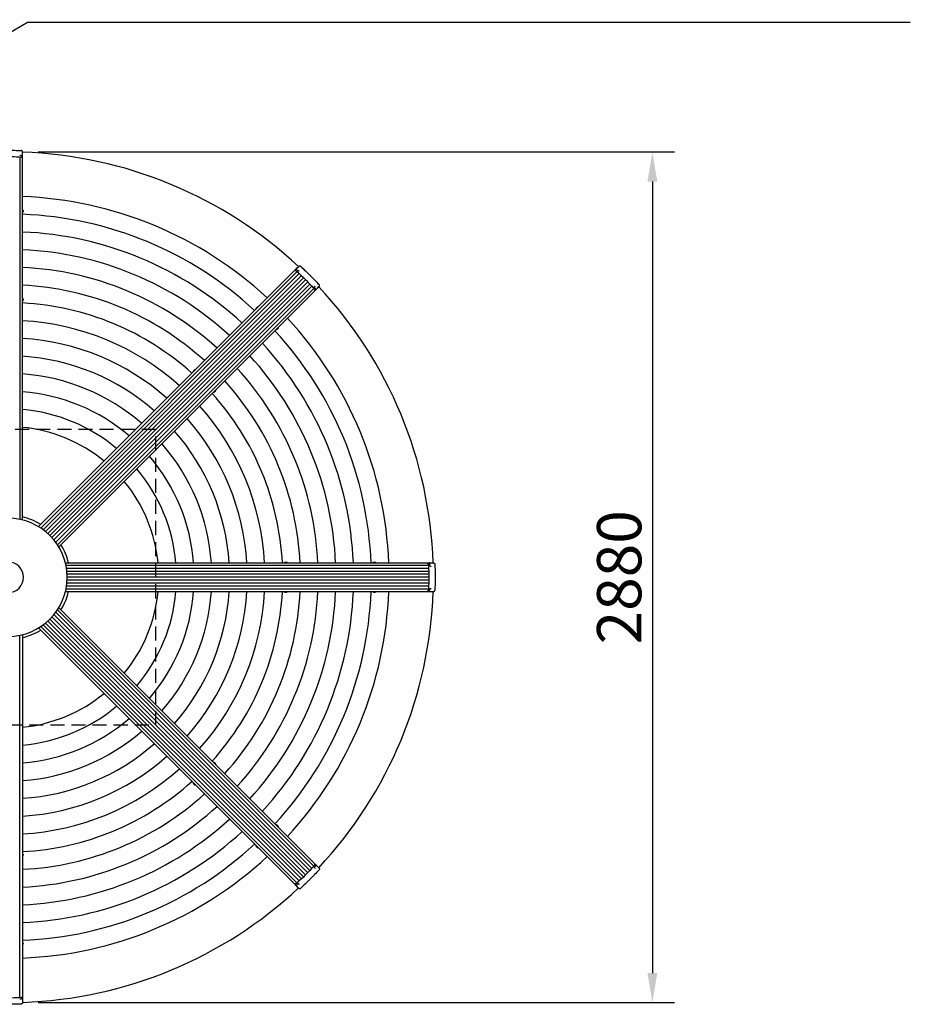
# Model space of a CAD drawing. Extents: x 0 to 21000, y 0 to 14850.
# Drawn here: x 5918 to 8938, y 8978 to 12311 of the extents above; entities that cross this region are included whole.
import ezdxf

# ---------------------------------------------------------------- set-up
doc = ezdxf.new("R2010")
doc.units = 0
doc.header["$LTSCALE"] = 15
doc.linetypes.add('HIDDEN2', pattern=[4.7625, 3.175, -1.5875])
doc.layers.get('DEFPOINTS').update_dxf_attribs({"linetype": 'CONTINUOUS'})
for name, color, linetype in [('P001', 131, 'CONTINUOUS'), ('P002', 181, 'CONTINUOUS'), ('P006', 141, 'CONTINUOUS'), ('P020', 121, 'CONTINUOUS'), ('P901', 135, 'CONTINUOUS'), ('P906', 145, 'CONTINUOUS'), ('P919', 75, 'CONTINUOUS'), ('P_2DIM', 6, 'CONTINUOUS')]:
    doc.layers.add(name, color=color, linetype=linetype)
doc.styles.add('BIGFONT', font='simplex.shx', dxfattribs={"bigfont": 'bigfont.shx'})
doc.dimstyles.new('DIMBIGFONT$0', dxfattribs={"dimtxt": 3, "dimasz": 2, "dimexe": 1.5, "dimexo": 3, "dimgap": 0.75, "dimtad": 1, "dimdec": 1, "dimdsep": 46, "dimtxsty": 'BIGFONT', "dimsah": 1, "dimcen": 0, "dimclrt": 230, "dimadec": 1, "dimazin": 2, "dimtfac": 0.6, "dimtdec": 1, "dimtofl": 0, "dimtmove": 2, "dimatfit": 3, "dimfxl": 0, "dimtvp": 1, "dimtolj": 1, "dimarcsym": 0})
doc.dimstyles.new('DIMBIGFONT$7', dxfattribs={"dimtxt": 3, "dimasz": 2, "dimexe": 1.5, "dimexo": 3, "dimgap": 0.75, "dimtad": 1, "dimdec": 1, "dimdsep": 46, "dimtxsty": 'BIGFONT', "dimsah": 1, "dimcen": 0, "dimclrt": 230, "dimadec": 1, "dimazin": 2, "dimtfac": 0.6, "dimtdec": 1, "dimtofl": 0, "dimtmove": 0, "dimatfit": 3, "dimfxl": 0, "dimtvp": 1, "dimtolj": 1, "dimarcsym": 0})

# ---------------------------------------------------------------- blocks, each defined once
blk = doc.blocks.new('*D39')
at = {"layer": 'DEFPOINTS', "color": 0}
for p in [(5830.7, 11863.4), (5830.7, 8983.4), (8060.9, 8983.4)]:
    blk.add_point(p, dxfattribs=at)
at = {"layer": 'P_2DIM', "color": 0, "lineweight": -2}
for p, q in [((5980.7, 11863.4), (8135.9, 11863.4)), ((8060.9, 11763.4), (8060.9, 9083.4)), ((5980.7, 8983.4), (8135.9, 8983.4))]:
    blk.add_line(p, q, dxfattribs=at)
at = {"layer": 'P_2DIM', "color": 0}
for points in [[(8044.2, 11763.4), (8077.6, 11763.4), (8060.9, 11863.4)], [(8044.2, 9083.4), (8077.6, 9083.4), (8060.9, 8983.4)]]:
    blk.add_solid(points, dxfattribs=at)
at = {"layer": 'P_2DIM', "color": 230, "insert": (7948.4, 10423.4), "char_height": 150, "attachment_point": 5, "rotation": 90, "style": 'BIGFONT'}
blk.add_mtext('\\A1;2880', dxfattribs=at)

msp = doc.modelspace()

# ---------------------------------------------------------------- linework, layer by layer
at = {"layer": 'P001'}
for radius, start, end in [(1440, 46.93012, 88.06988), (1440, 1.93012, 43.06988), (200, 270, 90), (210, 58.35315, 76.64685), (210, 13.35315, 31.64685), (52, 270, 90), (210, 328.35315, 346.64685), (1440, 316.93012, 358.06988), (210, 283.35315, 301.64685), (1440, 271.93012, 313.06988)]:
    msp.add_arc((5879.18, 10423.43), radius, start, end, dxfattribs=at)
at = {"layer": 'P002'}
for p, q in [((5927.68, 11856.57), (5927.68, 11863.59)), ((5927.68, 11849.08), (5927.68, 11856.57)), ((5927.68, 11849.08), (5927.68, 11848.82)), ((6852.98, 11465.81), (6858.27, 11471.11)), ((6858.27, 11471.11), (6863.24, 11476.07)), ((6852.98, 11465.81), (6852.79, 11465.63)), ((6863.47, 11461.46), (6865.17, 11463.16)), ((6917.21, 11407.72), (6918.91, 11409.42)), ((6921.57, 11397.22), (6926.86, 11402.52)), ((6926.86, 11402.52), (6931.82, 11407.48)), ((6921.57, 11397.22), (6921.38, 11397.04)), ((7304.83, 10471.93), (7304.58, 10471.93)), ((7304.83, 10471.93), (7312.33, 10471.93)), ((7312.33, 10471.93), (7319.34, 10471.93)), ((7309.18, 10461.43), (7311.58, 10461.43)), ((7304.83, 10374.93), (7304.58, 10374.93)), ((7304.83, 10374.93), (7312.33, 10374.93)), ((7309.18, 10385.43), (7311.58, 10385.43)), ((7312.33, 10374.93), (7319.34, 10374.93)), ((6917.21, 9439.14), (6918.91, 9437.44)), ((6921.57, 9449.64), (6921.38, 9449.82)), ((6921.57, 9449.64), (6926.86, 9444.34)), ((6926.86, 9444.34), (6931.82, 9439.38)), ((6852.98, 9381.05), (6852.79, 9381.23)), ((6852.98, 9381.05), (6858.27, 9375.75)), ((6858.27, 9375.75), (6863.24, 9370.79)), ((6863.47, 9385.4), (6865.17, 9383.7)), ((5927.68, 8997.78), (5927.68, 8998.04)), ((5927.68, 8997.78), (5927.68, 8990.29)), ((5927.68, 8990.29), (5927.68, 8983.27))]:
    msp.add_line(p, q, dxfattribs=at)
at = {"layer": 'P002', "flags": 128}
for points in [[(5834.37, 11846.25), (5842.37, 11846.84), (5850.46, 11847.32), (5858.62, 11847.67), (5866.83, 11847.91), (5875.06, 11848.03), (5883.31, 11848.03), (5891.54, 11847.91), (5899.75, 11847.67), (5907.91, 11847.32), (5916, 11846.84), (5924, 11846.25)], [(5927.68, 11844.81), (5927.62, 11845.05), (5927.42, 11845.28), (5927.11, 11845.5), (5926.67, 11845.71), (5926.13, 11845.89), (5925.5, 11846.04), (5924.8, 11846.16), (5924.04, 11846.25)], [(6849.96, 11462.79), (6850.17, 11462.91), (6850.48, 11462.94), (6850.86, 11462.87), (6851.31, 11462.71), (6851.82, 11462.46), (6852.37, 11462.12), (6852.95, 11461.71), (6853.55, 11461.23)], [(6853.58, 11461.21), (6859.66, 11455.96), (6865.71, 11450.58), (6871.74, 11445.06), (6877.71, 11439.43), (6883.62, 11433.69), (6889.45, 11427.86), (6895.18, 11421.95), (6900.82, 11415.98), (6906.33, 11409.96), (6911.72, 11403.9), (6916.96, 11397.82)], [(6855.73, 11465.15), (6855.8, 11465.09), (6855.87, 11464.99)], [(6918.54, 11394.2), (6918.67, 11394.42), (6918.7, 11394.72), (6918.63, 11395.1), (6918.47, 11395.55), (6918.21, 11396.06), (6917.88, 11396.61), (6917.46, 11397.19), (6916.99, 11397.79)], [(7300.56, 10471.93), (7300.8, 10471.86), (7301.04, 10471.67), (7301.26, 10471.35), (7301.46, 10470.92), (7301.64, 10470.38), (7301.8, 10469.75), (7301.92, 10469.05), (7302, 10468.29)], [(7302, 10468.25), (7302.6, 10460.24), (7303.07, 10452.15), (7303.43, 10443.99), (7303.67, 10435.79), (7303.79, 10427.55), (7303.79, 10419.31), (7303.67, 10411.07), (7303.43, 10402.86), (7303.07, 10394.71), (7302.6, 10386.61), (7302, 10378.61)], [(7306.32, 10469.52), (7306.32, 10469.42), (7306.3, 10469.3)], [(7300.56, 10374.93), (7300.8, 10374.99), (7301.04, 10375.19), (7301.26, 10375.51), (7301.46, 10375.94), (7301.64, 10376.48), (7301.8, 10377.11), (7301.92, 10377.81), (7302, 10378.57)], [(6916.96, 9449.03), (6911.72, 9442.96), (6906.33, 9436.9), (6900.82, 9430.88), (6895.18, 9424.9), (6889.45, 9419), (6883.62, 9413.17), (6877.71, 9407.43), (6871.74, 9401.79), (6865.71, 9396.28), (6859.66, 9390.89), (6853.58, 9385.65)], [(6918.54, 9452.66), (6918.67, 9452.44), (6918.7, 9452.14), (6918.63, 9451.75), (6918.47, 9451.3), (6918.21, 9450.8), (6917.88, 9450.24), (6917.46, 9449.66), (6916.99, 9449.07)], [(6920.91, 9446.88), (6920.85, 9446.81), (6920.74, 9446.75)], [(6849.96, 9384.07), (6850.17, 9383.94), (6850.48, 9383.92), (6850.86, 9383.98), (6851.31, 9384.15), (6851.82, 9384.4), (6852.37, 9384.74), (6852.95, 9385.15), (6853.55, 9385.62)], [(5927.68, 9002.05), (5927.62, 9001.81), (5927.42, 9001.57), (5927.11, 9001.35), (5926.67, 9001.15), (5926.13, 9000.97), (5925.5, 9000.82), (5924.8, 9000.7), (5924.04, 9000.61)], [(5924, 9000.61), (5916, 9000.02), (5907.91, 8999.54), (5899.75, 8999.18), (5891.54, 8998.94), (5883.31, 8998.83), (5875.06, 8998.83), (5866.83, 8998.94), (5858.62, 8999.18), (5850.46, 8999.54), (5842.37, 9000.02), (5834.37, 9000.61)], [(5925.27, 8996.29), (5925.18, 8996.29), (5925.06, 8996.32)]]:
    msp.add_lwpolyline(points, dxfattribs=at)
at = {"layer": 'P002'}
for centre, start, end in [((6853.67, 11464.42), 87.30759, 136.64462), ((7304.34, 10470.45), 42.30759, 91.64462), ((6920.18, 9448.94), 357.30759, 46.64462), ((5926.21, 8998.27), 312.30759, 1.64462)]:
    msp.add_arc(centre, 1.48, start, end, dxfattribs=at)
for points, knots in [([(5835.53, 11868.58), (5842.77, 11868.77), (5853.65, 11869.06), (5868.22, 11869.21), (5879.17, 11869.26), (5890.1, 11869.22), (5904.68, 11869.06), (5915.57, 11868.77), (5922.83, 11868.58)], [0, 0, 0, 0, 0.24952254, 0.37476195, 0.50000014, 0.62475973, 0.7495206, 1, 1, 1, 1]), ([(5927.68, 11863.59), (5927.65, 11864.05), (5927.57, 11865), (5927.01, 11866.2), (5926.29, 11867.1), (5925.6, 11867.68), (5924.87, 11868.11), (5924.17, 11868.38), (5923.51, 11868.53), (5923.12, 11868.57), (5922.9, 11868.58), (5922.83, 11868.58)], [0, 0, 0, 0, 0.21766318, 0.44200301, 0.59281249, 0.70373915, 0.78766837, 0.89053768, 0.93934456, 0.98276948, 1, 1, 1, 1]), ([(5923.82, 11850.77), (5922.58, 11850.87), (5920.73, 11851.02), (5918.87, 11851.15), (5918.25, 11851.2)], [0, 0, 0, 0, 0.67060927, 1, 1, 1, 1]), ([(5925.27, 11850.56), (5925.2, 11850.57), (5924.8, 11850.67), (5924.27, 11850.74), (5923.8, 11850.78), (5923.73, 11850.78)], [0, 0, 0, 0, 0.1416855, 0.8757114, 1, 1, 1, 1]), ([(5926.39, 11850.21), (5926.33, 11850.23), (5926.03, 11850.37), (5925.66, 11850.5), (5925.29, 11850.55), (5925.27, 11850.56)], [0, 0, 0, 0, 0.1800844, 0.9419378, 1, 1, 1, 1]), ([(5927.2, 11849.67), (5927.14, 11849.73), (5926.93, 11849.95), (5926.67, 11850.11), (5926.42, 11850.19), (5926.39, 11850.21)], [0, 0, 0, 0, 0.2646434, 0.9049841, 1, 1, 1, 1]), ([(5927.68, 11848.62), (5927.65, 11848.86), (5927.58, 11849.28), (5927.32, 11849.56), (5927.2, 11849.68)], [0, 0, 0, 0, 0.5577458, 1, 1, 1, 1]), ([(6863.24, 11476.07), (6863.59, 11476.37), (6864.32, 11476.99), (6865.56, 11477.44), (6866.71, 11477.57), (6867.6, 11477.49), (6868.43, 11477.28), (6869.12, 11476.97), (6869.68, 11476.61), (6869.99, 11476.37), (6870.15, 11476.22), (6870.2, 11476.17)], [0, 0, 0, 0, 0.21766318, 0.44200301, 0.59281249, 0.70373915, 0.78766837, 0.89053768, 0.93934456, 0.98276948, 1, 1, 1, 1]), ([(6870.2, 11476.17), (6875.45, 11471.19), (6883.34, 11463.7), (6893.76, 11453.51), (6901.53, 11445.79), (6909.23, 11438.03), (6919.43, 11427.61), (6926.92, 11419.72), (6931.93, 11414.44)], [0, 0, 0, 0, 0.24952254, 0.37476195, 0.50000014, 0.62475973, 0.7495206, 1, 1, 1, 1]), ([(6854.69, 11465.67), (6854.6, 11465.72), (6854.28, 11465.87), (6853.96, 11465.89), (6853.75, 11465.9)], [0, 0, 0, 0, 0.3047724, 1, 1, 1, 1]), ([(6855.73, 11465.15), (6855.47, 11465.31), (6855.12, 11465.53), (6854.78, 11465.65), (6854.69, 11465.69)], [0, 0, 0, 0, 0.7194547, 1, 1, 1, 1]), ([(6861.14, 11460.64), (6860.2, 11461.46), (6858.78, 11462.68), (6857.37, 11463.88), (6856.91, 11464.28)], [0, 0, 0, 0, 0.6706012, 1, 1, 1, 1]), ([(6862.61, 11460.6), (6862.61, 11460.6), (6862.55, 11460.53), (6862.36, 11460.42), (6862.04, 11460.34), (6861.68, 11460.36), (6861.36, 11460.47), (6861.21, 11460.6), (6861.15, 11460.65)], [0, 0, 0, 0, 0.0079657, 0.2123969, 0.4105039, 0.6234488, 0.8427224, 1, 1, 1, 1]), ([(6862.64, 11460.63), (6862.65, 11460.64), (6862.83, 11460.81), (6863.17, 11461.15), (6863.37, 11461.35), (6863.47, 11461.46)], [0, 0, 0, 0, 0.0381557, 0.4953837, 1, 1, 1, 1]), ([(6916.41, 11405.4), (6916.36, 11405.46), (6916.23, 11405.6), (6916.12, 11405.91), (6916.09, 11406.28), (6916.18, 11406.62), (6916.31, 11406.82), (6916.39, 11406.89), (6916.41, 11406.9)], [0, 0, 0, 0, 0.1425847, 0.349462, 0.5628301, 0.7632833, 0.9595655, 1, 1, 1, 1]), ([(6916.38, 11406.89), (6916.39, 11406.9), (6916.57, 11407.07), (6916.91, 11407.41), (6917.11, 11407.61), (6917.21, 11407.72)], [0, 0, 0, 0, 0.0381557, 0.4953837, 1, 1, 1, 1]), ([(6920.03, 11401.15), (6919.22, 11402.1), (6918.02, 11403.51), (6916.8, 11404.92), (6916.4, 11405.39)], [0, 0, 0, 0, 0.67060927, 1, 1, 1, 1]), ([(6931.82, 11407.48), (6932.13, 11407.84), (6932.74, 11408.56), (6933.19, 11409.8), (6933.32, 11410.95), (6933.24, 11411.85), (6933.03, 11412.67), (6932.73, 11413.36), (6932.36, 11413.93), (6932.12, 11414.23), (6931.97, 11414.4), (6931.93, 11414.44)], [0, 0, 0, 0, 0.21766318, 0.44200301, 0.59281249, 0.70373915, 0.78766837, 0.89053768, 0.93934456, 0.98276948, 1, 1, 1, 1]), ([(6920.9, 11399.98), (6920.87, 11400.03), (6920.65, 11400.38), (6920.32, 11400.81), (6920.02, 11401.17), (6919.98, 11401.22)], [0, 0, 0, 0, 0.1416855, 0.8757114, 1, 1, 1, 1]), ([(6921.45, 11398.93), (6921.43, 11398.99), (6921.31, 11399.31), (6921.14, 11399.65), (6920.92, 11399.95), (6920.9, 11399.98)], [0, 0, 0, 0, 0.1800844, 0.9419378, 1, 1, 1, 1]), ([(6921.24, 11396.9), (6921.38, 11397.09), (6921.64, 11397.43), (6921.65, 11397.82), (6921.65, 11397.99)], [0, 0, 0, 0, 0.5577458, 1, 1, 1, 1]), ([(6921.64, 11397.98), (6921.64, 11398.07), (6921.65, 11398.37), (6921.58, 11398.66), (6921.46, 11398.9), (6921.44, 11398.94)], [0, 0, 0, 0, 0.2646434, 0.9049841, 1, 1, 1, 1]), ([(7305.95, 10470.62), (7305.91, 10470.72), (7305.79, 10471.05), (7305.59, 10471.29), (7305.44, 10471.45)], [0, 0, 0, 0, 0.3047724, 1, 1, 1, 1]), ([(7306.32, 10469.52), (7306.25, 10469.81), (7306.15, 10470.22), (7306, 10470.54), (7305.96, 10470.63)], [0, 0, 0, 0, 0.7194547, 1, 1, 1, 1]), ([(7306.95, 10462.5), (7306.86, 10463.75), (7306.73, 10465.61), (7306.58, 10467.46), (7306.53, 10468.06)], [0, 0, 0, 0, 0.6706012, 1, 1, 1, 1]), ([(7319.34, 10471.93), (7319.81, 10471.89), (7320.76, 10471.81), (7321.96, 10471.25), (7322.86, 10470.53), (7323.43, 10469.84), (7323.87, 10469.11), (7324.14, 10468.41), (7324.28, 10467.75), (7324.33, 10467.36), (7324.34, 10467.14), (7324.34, 10467.08)], [0, 0, 0, 0, 0.21766318, 0.44200301, 0.59281249, 0.70373915, 0.78766837, 0.89053768, 0.93934456, 0.98276948, 1, 1, 1, 1]), ([(7307.96, 10461.43), (7307.96, 10461.43), (7307.87, 10461.43), (7307.66, 10461.48), (7307.37, 10461.65), (7307.13, 10461.92), (7306.99, 10462.22), (7306.97, 10462.42), (7306.97, 10462.5)], [0, 0, 0, 0, 0.0079657, 0.2123969, 0.4105039, 0.6234488, 0.8427224, 1, 1, 1, 1]), ([(7308, 10461.43), (7308.02, 10461.43), (7308.27, 10461.43), (7308.75, 10461.43), (7309.03, 10461.43), (7309.18, 10461.43)], [0, 0, 0, 0, 0.0381557, 0.4953837, 1, 1, 1, 1]), ([(7324.34, 10467.08), (7324.53, 10459.84), (7324.81, 10448.97), (7324.97, 10434.39), (7325.01, 10423.44), (7324.97, 10412.51), (7324.81, 10397.93), (7324.53, 10387.04), (7324.34, 10379.78)], [0, 0, 0, 0, 0.24952254, 0.37476195, 0.50000014, 0.62475973, 0.7495206, 1, 1, 1, 1]), ([(7304.38, 10374.93), (7304.61, 10374.96), (7305.04, 10375.03), (7305.32, 10375.29), (7305.44, 10375.41)], [0, 0, 0, 0, 0.5577458, 1, 1, 1, 1]), ([(7305.42, 10375.41), (7305.49, 10375.47), (7305.71, 10375.68), (7305.86, 10375.94), (7305.95, 10376.19), (7305.96, 10376.23)], [0, 0, 0, 0, 0.2646434, 0.9049841, 1, 1, 1, 1]), ([(7305.96, 10376.22), (7305.99, 10376.28), (7306.13, 10376.58), (7306.25, 10376.95), (7306.31, 10377.32), (7306.31, 10377.34)], [0, 0, 0, 0, 0.1800844, 0.9419378, 1, 1, 1, 1]), ([(7306.31, 10377.34), (7306.33, 10377.41), (7306.43, 10377.81), (7306.49, 10378.35), (7306.53, 10378.81), (7306.54, 10378.88)], [0, 0, 0, 0, 0.1416855, 0.8757114, 1, 1, 1, 1]), ([(7306.53, 10378.79), (7306.63, 10380.03), (7306.78, 10381.88), (7306.91, 10383.74), (7306.95, 10384.36)], [0, 0, 0, 0, 0.67060927, 1, 1, 1, 1]), ([(7306.97, 10384.36), (7306.97, 10384.44), (7306.98, 10384.62), (7307.13, 10384.93), (7307.37, 10385.21), (7307.68, 10385.38), (7307.9, 10385.44), (7308.01, 10385.43), (7308.03, 10385.42)], [0, 0, 0, 0, 0.1425847, 0.349462, 0.5628301, 0.7632833, 0.9595655, 1, 1, 1, 1]), ([(7308, 10385.43), (7308.02, 10385.43), (7308.27, 10385.43), (7308.75, 10385.43), (7309.03, 10385.43), (7309.18, 10385.43)], [0, 0, 0, 0, 0.0381557, 0.4953837, 1, 1, 1, 1]), ([(7319.34, 10374.93), (7319.81, 10374.97), (7320.76, 10375.04), (7321.96, 10375.6), (7322.86, 10376.33), (7323.43, 10377.02), (7323.87, 10377.75), (7324.14, 10378.45), (7324.28, 10379.11), (7324.33, 10379.5), (7324.34, 10379.72), (7324.34, 10379.78)], [0, 0, 0, 0, 0.21766318, 0.44200301, 0.59281249, 0.70373915, 0.78766837, 0.89053768, 0.93934456, 0.98276948, 1, 1, 1, 1]), ([(6916.36, 9440), (6916.35, 9440), (6916.28, 9440.07), (6916.18, 9440.25), (6916.09, 9440.58), (6916.12, 9440.93), (6916.22, 9441.25), (6916.35, 9441.4), (6916.41, 9441.46)], [0, 0, 0, 0, 0.0079657, 0.2123969, 0.4105039, 0.6234488, 0.8427224, 1, 1, 1, 1]), ([(6916.38, 9439.97), (6916.39, 9439.96), (6916.57, 9439.78), (6916.91, 9439.44), (6917.11, 9439.24), (6917.21, 9439.14)], [0, 0, 0, 0, 0.0381557, 0.4953837, 1, 1, 1, 1]), ([(6916.4, 9441.47), (6917.21, 9442.42), (6918.43, 9443.83), (6919.64, 9445.24), (6920.03, 9445.71)], [0, 0, 0, 0, 0.6706012, 1, 1, 1, 1]), ([(6920.91, 9446.88), (6921.07, 9447.14), (6921.29, 9447.5), (6921.41, 9447.83), (6921.44, 9447.92)], [0, 0, 0, 0, 0.7194547, 1, 1, 1, 1]), ([(6921.43, 9447.92), (6921.47, 9448.02), (6921.62, 9448.34), (6921.64, 9448.65), (6921.66, 9448.87)], [0, 0, 0, 0, 0.3047724, 1, 1, 1, 1]), ([(6931.82, 9439.38), (6932.13, 9439.02), (6932.74, 9438.29), (6933.19, 9437.05), (6933.32, 9435.91), (6933.24, 9435.01), (6933.03, 9434.19), (6932.73, 9433.5), (6932.36, 9432.93), (6932.12, 9432.62), (6931.97, 9432.46), (6931.93, 9432.41)], [0, 0, 0, 0, 0.21766318, 0.44200301, 0.59281249, 0.70373915, 0.78766837, 0.89053768, 0.93934456, 0.98276948, 1, 1, 1, 1]), ([(6931.93, 9432.41), (6926.94, 9427.16), (6919.46, 9419.27), (6909.26, 9408.85), (6901.55, 9401.08), (6893.79, 9393.38), (6883.37, 9383.19), (6875.47, 9375.69), (6870.2, 9370.68)], [0, 0, 0, 0, 0.24952254, 0.37476195, 0.50000014, 0.62475973, 0.7495206, 1, 1, 1, 1]), ([(6852.65, 9381.37), (6852.85, 9381.23), (6853.19, 9380.97), (6853.57, 9380.96), (6853.74, 9380.96)], [0, 0, 0, 0, 0.5577458, 1, 1, 1, 1]), ([(6853.73, 9380.97), (6853.82, 9380.97), (6854.13, 9380.96), (6854.42, 9381.04), (6854.66, 9381.15), (6854.69, 9381.17)], [0, 0, 0, 0, 0.2646434, 0.9049841, 1, 1, 1, 1]), ([(6854.69, 9381.16), (6854.75, 9381.19), (6855.06, 9381.3), (6855.41, 9381.47), (6855.71, 9381.69), (6855.73, 9381.71)], [0, 0, 0, 0, 0.1800844, 0.9419378, 1, 1, 1, 1]), ([(6855.73, 9381.71), (6855.79, 9381.74), (6856.14, 9381.96), (6856.57, 9382.29), (6856.92, 9382.59), (6856.97, 9382.64)], [0, 0, 0, 0, 0.1416855, 0.8757114, 1, 1, 1, 1]), ([(6856.91, 9382.58), (6857.85, 9383.39), (6859.27, 9384.59), (6860.68, 9385.81), (6861.14, 9386.22)], [0, 0, 0, 0, 0.67060927, 1, 1, 1, 1]), ([(6861.15, 9386.21), (6861.21, 9386.26), (6861.35, 9386.38), (6861.67, 9386.49), (6862.04, 9386.52), (6862.38, 9386.43), (6862.58, 9386.31), (6862.65, 9386.22), (6862.66, 9386.21)], [0, 0, 0, 0, 0.1425847, 0.349462, 0.5628301, 0.7632833, 0.9595655, 1, 1, 1, 1]), ([(6862.64, 9386.23), (6862.65, 9386.22), (6862.83, 9386.04), (6863.17, 9385.7), (6863.37, 9385.5), (6863.47, 9385.4)], [0, 0, 0, 0, 0.0381557, 0.4953837, 1, 1, 1, 1]), ([(6863.24, 9370.79), (6863.59, 9370.48), (6864.32, 9369.87), (6865.56, 9369.42), (6866.71, 9369.29), (6867.6, 9369.37), (6868.43, 9369.58), (6869.12, 9369.88), (6869.68, 9370.25), (6869.99, 9370.49), (6870.15, 9370.64), (6870.2, 9370.68)], [0, 0, 0, 0, 0.21766318, 0.44200301, 0.59281249, 0.70373915, 0.78766837, 0.89053768, 0.93934456, 0.98276948, 1, 1, 1, 1]), ([(5922.83, 8978.27), (5915.6, 8978.08), (5904.72, 8977.8), (5890.15, 8977.64), (5879.2, 8977.6), (5868.26, 8977.64), (5853.69, 8977.8), (5842.8, 8978.08), (5835.53, 8978.27)], [0, 0, 0, 0, 0.24952254, 0.37476195, 0.50000014, 0.62475973, 0.7495206, 1, 1, 1, 1]), ([(5918.25, 8995.66), (5919.5, 8995.75), (5921.36, 8995.88), (5923.21, 8996.03), (5923.82, 8996.08)], [0, 0, 0, 0, 0.6706012, 1, 1, 1, 1]), ([(5927.68, 8983.27), (5927.65, 8982.8), (5927.57, 8981.85), (5927.01, 8980.66), (5926.29, 8979.76), (5925.6, 8979.18), (5924.87, 8978.75), (5924.17, 8978.47), (5923.51, 8978.33), (5923.12, 8978.28), (5922.9, 8978.27), (5922.83, 8978.27)], [0, 0, 0, 0, 0.21766318, 0.44200301, 0.59281249, 0.70373915, 0.78766837, 0.89053768, 0.93934456, 0.98276948, 1, 1, 1, 1]), ([(5925.27, 8996.3), (5925.57, 8996.37), (5925.97, 8996.46), (5926.3, 8996.61), (5926.39, 8996.65)], [0, 0, 0, 0, 0.7194547, 1, 1, 1, 1]), ([(5926.37, 8996.66), (5926.47, 8996.7), (5926.8, 8996.82), (5927.04, 8997.02), (5927.21, 8997.17)], [0, 0, 0, 0, 0.3047724, 1, 1, 1, 1])]:
    msp.add_open_spline(points, degree=3, knots=knots, dxfattribs=at)
for points in [[(5927.68, 11844.81), (5927.68, 11848.62)], [(6849.96, 11462.79), (6852.65, 11465.49)], [(6855.87, 11464.99), (6856.93, 11464.19)], [(6862.64, 11460.63), (6862.61, 11460.6)], [(6916.38, 11406.89), (6916.35, 11406.86)], [(6918.54, 11394.2), (6921.24, 11396.9)], [(7300.56, 10471.93), (7304.38, 10471.93)], [(7306.3, 10469.3), (7306.49, 10467.98)], [(7308, 10461.43), (7307.96, 10461.43)], [(7300.56, 10374.93), (7304.38, 10374.93)], [(7308, 10385.43), (7307.96, 10385.43)], [(6916.38, 9439.97), (6916.35, 9440)], [(6918.54, 9452.66), (6921.24, 9449.96)], [(6920.74, 9446.75), (6919.94, 9445.68)], [(6849.96, 9384.07), (6852.65, 9381.37)], [(6862.64, 9386.23), (6862.61, 9386.26)], [(5927.68, 9002.05), (5927.68, 8998.23)], [(5925.06, 8996.32), (5923.74, 8996.13)]]:
    msp.add_open_spline(points, degree=1, dxfattribs=at)
at = {"layer": 'P006'}
for p, q in [((5927.68, 10617.46), (5927.68, 11844.81)), ((5982.09, 10594.92), (6849.96, 11462.79)), ((6050.68, 10526.33), (6918.54, 11394.2)), ((6073.21, 10471.93), (7300.56, 10471.93)), ((6073.21, 10374.93), (7300.56, 10374.93)), ((6050.68, 10320.52), (6918.54, 9452.66)), ((5982.09, 10251.93), (6849.96, 9384.07)), ((5927.68, 10229.4), (5927.68, 9002.05))]:
    msp.add_line(p, q, dxfattribs=at)
for points in [[(5924, 11846.25), (5924.51, 11846.19), (5925.53, 11846.08), (5926.72, 11845.73), (5927.53, 11845.29), (5927.63, 11844.97), (5927.68, 11844.81)], [(6853.58, 11461.21), (6853.18, 11461.53), (6852.37, 11462.17), (6851.29, 11462.76), (6850.41, 11463.02), (6850.11, 11462.87), (6849.96, 11462.79)], [(6916.96, 11397.82), (6917.28, 11397.42), (6917.92, 11396.62), (6918.51, 11395.53), (6918.78, 11394.65), (6918.62, 11394.35), (6918.54, 11394.2)], [(7302, 10468.25), (7301.95, 10468.76), (7301.83, 10469.78), (7301.48, 10470.96), (7301.05, 10471.77), (7300.72, 10471.88), (7300.56, 10471.93)], [(7302, 10378.61), (7301.95, 10378.1), (7301.83, 10377.08), (7301.48, 10375.89), (7301.05, 10375.08), (7300.72, 10374.98), (7300.56, 10374.93)], [(6916.96, 9449.03), (6917.28, 9449.44), (6917.92, 9450.24), (6918.51, 9451.32), (6918.78, 9452.2), (6918.62, 9452.51), (6918.54, 9452.66)], [(6853.58, 9385.65), (6853.18, 9385.33), (6852.37, 9384.69), (6851.29, 9384.1), (6850.41, 9383.83), (6850.11, 9383.99), (6849.96, 9384.07)], [(5924, 9000.61), (5924.51, 9000.67), (5925.53, 9000.78), (5926.72, 9001.13), (5927.53, 9001.56), (5927.63, 9001.89), (5927.68, 9002.05)]]:
    msp.add_open_spline(points, degree=3, knots=[0, 0, 0, 0, 0.24980419, 0.49960338, 0.74943581, 1, 1, 1, 1], dxfattribs=at)
at = {"layer": 'P020'}
for p, q in [((5929.41, 11660.61), (5929.38, 11660.62)), ((5929.76, 11664.81), (5929.76, 11664.23)), ((5929.76, 11662.81), (5929.76, 11662.23)), ((5929.38, 11366.4), (5929.41, 11366.41)), ((5929.38, 11364.21), (5929.76, 11364.21)), ((5929.76, 11364.79), (5929.76, 11364.21)), ((5929.76, 11362.79), (5929.76, 11362.21)), ((6719.38, 11335.16), (6719.79, 11335.57)), ((6719.79, 11335.57), (6720.06, 11335.3)), ((6720.8, 11336.57), (6721.21, 11336.98)), ((6721.07, 11336.3), (6720.8, 11336.57)), ((6722.62, 11337.85), (6722.61, 11337.88)), ((6718.49, 11333.76), (6718.52, 11333.75)), ((6789.51, 11262.76), (6789.51, 11262.73)), ((6791.32, 11264.04), (6790.91, 11263.63)), ((6791.05, 11264.31), (6791.32, 11264.04)), ((6792.33, 11265.04), (6792.06, 11265.31)), ((6792.74, 11265.45), (6792.33, 11265.04)), ((6793.63, 11266.85), (6793.61, 11266.86)), ((6506.35, 11121.61), (6506.37, 11121.61)), ((6507.24, 11123.01), (6507.65, 11123.42)), ((6507.65, 11123.42), (6507.92, 11123.15)), ((6508.65, 11124.43), (6509.06, 11124.84)), ((6508.92, 11124.16), (6508.65, 11124.43)), ((6510.47, 11125.71), (6510.46, 11125.73)), ((6577.36, 11050.62), (6577.37, 11050.59)), ((6579.18, 11051.89), (6578.77, 11051.48)), ((6578.91, 11052.16), (6579.18, 11051.89)), ((6580.18, 11052.9), (6579.91, 11053.17)), ((6580.59, 11053.31), (6580.18, 11052.9)), ((6581.49, 11054.71), (6581.46, 11054.72)), ((6817.97, 10474.01), (6818.55, 10474.01)), ((6819.97, 10474.01), (6820.55, 10474.01)), ((6819.97, 10474.01), (6819.97, 10473.63)), ((6822.17, 10473.65), (6822.16, 10473.63)), ((7116.38, 10473.63), (7116.36, 10473.65)), ((7117.99, 10474.01), (7118.57, 10474.01)), ((7119.99, 10474.01), (7120.56, 10474.01)), ((6818.55, 10372.85), (6817.97, 10372.85)), ((6819.97, 10373.23), (6819.97, 10372.85)), ((6820.55, 10372.85), (6819.97, 10372.85)), ((6822.16, 10373.23), (6822.17, 10373.21)), ((7116.36, 10373.21), (7116.38, 10373.23)), ((7118.57, 10372.85), (7117.99, 10372.85)), ((7120.56, 10372.85), (7119.99, 10372.85)), ((6577.37, 9796.27), (6577.36, 9796.24)), ((6578.77, 9795.37), (6579.18, 9794.96)), ((6579.18, 9794.96), (6578.91, 9794.69)), ((6579.91, 9793.69), (6580.18, 9793.96)), ((6580.18, 9793.96), (6580.59, 9793.55)), ((6581.46, 9792.14), (6581.49, 9792.15)), ((6506.37, 9725.25), (6506.35, 9725.24)), ((6507.65, 9723.43), (6507.24, 9723.84)), ((6507.92, 9723.7), (6507.65, 9723.43)), ((6508.65, 9722.43), (6508.92, 9722.7)), ((6509.06, 9722.02), (6508.65, 9722.43)), ((6510.46, 9721.12), (6510.47, 9721.15)), ((6789.51, 9584.12), (6789.51, 9584.1)), ((6790.91, 9583.23), (6791.32, 9582.82)), ((6791.32, 9582.82), (6791.05, 9582.55)), ((6792.06, 9581.54), (6792.33, 9581.82)), ((6792.33, 9581.82), (6792.74, 9581.41)), ((6793.61, 9580), (6793.63, 9580)), ((6718.52, 9513.11), (6718.49, 9513.1)), ((6719.79, 9511.29), (6719.38, 9511.7)), ((6720.06, 9511.56), (6719.79, 9511.29)), ((6720.8, 9510.28), (6721.07, 9510.56)), ((6721.21, 9509.87), (6720.8, 9510.28)), ((6722.61, 9508.98), (6722.62, 9509.01)), ((5929.76, 9482.64), (5929.38, 9482.64)), ((5929.41, 9480.44), (5929.38, 9480.46)), ((5929.76, 9484.64), (5929.76, 9484.06)), ((5929.76, 9482.64), (5929.76, 9482.06)), ((5929.38, 9186.24), (5929.41, 9186.25)), ((5929.76, 9184.63), (5929.76, 9184.05)), ((5929.76, 9182.63), (5929.76, 9182.05))]:
    msp.add_line(p, q, dxfattribs=at)
at = {"layer": 'P020', "flags": 128}
for points in [[(5929.76, 11664.23), (5929.73, 11664.23), (5929.7, 11664.23), (5929.65, 11664.23), (5929.61, 11664.23), (5929.56, 11664.23), (5929.5, 11664.23), (5929.44, 11664.23), (5929.38, 11664.23)], [(5929.38, 11662.81), (5929.44, 11662.81), (5929.5, 11662.81), (5929.56, 11662.81), (5929.61, 11662.81), (5929.65, 11662.81), (5929.7, 11662.81), (5929.73, 11662.81), (5929.76, 11662.81)], [(5929.38, 11362.79), (5929.44, 11362.79), (5929.5, 11362.79), (5929.56, 11362.79), (5929.61, 11362.79), (5929.65, 11362.79), (5929.7, 11362.79), (5929.73, 11362.79), (5929.76, 11362.79)], [(6818.55, 10474.01), (6818.55, 10473.98), (6818.55, 10473.94), (6818.55, 10473.9), (6818.55, 10473.85), (6818.55, 10473.8), (6818.55, 10473.75), (6818.55, 10473.69), (6818.55, 10473.63)], [(7118.57, 10474.01), (7118.57, 10473.98), (7118.57, 10473.94), (7118.57, 10473.9), (7118.57, 10473.85), (7118.57, 10473.8), (7118.57, 10473.75), (7118.57, 10473.69), (7118.57, 10473.63)], [(7119.99, 10473.63), (7119.99, 10473.69), (7119.99, 10473.75), (7119.99, 10473.8), (7119.99, 10473.85), (7119.99, 10473.9), (7119.99, 10473.94), (7119.99, 10473.98), (7119.99, 10474.01)], [(6818.55, 10373.23), (6818.55, 10373.17), (6818.55, 10373.11), (6818.55, 10373.05), (6818.55, 10373), (6818.55, 10372.96), (6818.55, 10372.92), (6818.55, 10372.88), (6818.55, 10372.85)], [(7118.57, 10373.23), (7118.57, 10373.17), (7118.57, 10373.11), (7118.57, 10373.05), (7118.57, 10373), (7118.57, 10372.96), (7118.57, 10372.92), (7118.57, 10372.88), (7118.57, 10372.85)], [(7119.99, 10372.85), (7119.99, 10372.88), (7119.99, 10372.92), (7119.99, 10372.96), (7119.99, 10373), (7119.99, 10373.05), (7119.99, 10373.11), (7119.99, 10373.17), (7119.99, 10373.23)], [(5929.76, 9484.06), (5929.73, 9484.06), (5929.7, 9484.06), (5929.65, 9484.06), (5929.61, 9484.06), (5929.56, 9484.06), (5929.5, 9484.06), (5929.44, 9484.06), (5929.38, 9484.06)], [(5929.76, 9184.05), (5929.73, 9184.05), (5929.7, 9184.05), (5929.65, 9184.05), (5929.61, 9184.05), (5929.56, 9184.05), (5929.5, 9184.05), (5929.44, 9184.05), (5929.38, 9184.05)], [(5929.38, 9182.63), (5929.44, 9182.63), (5929.5, 9182.63), (5929.56, 9182.63), (5929.61, 9182.63), (5929.65, 9182.63), (5929.7, 9182.63), (5929.73, 9182.63), (5929.76, 9182.63)]]:
    msp.add_lwpolyline(points, dxfattribs=at)
at = {"layer": 'P020'}
for centre, radius, start, end in [((5920.78, 11663.52), 9.1, 18.65967, 40.69056), ((5920.78, 11663.52), 9.1, 319.30944, 341.34033), ((5930.5, 11664.2), 2.48, 116.20315, 116.84989), ((5920.78, 11663.52), 9.07, 8.17198, 18.63555), ((5919.33, 11663.52), 10.07, 355.95744, 4.04256), ((5920.78, 11663.52), 9.07, 341.36445, 351.82802), ((5920.78, 11363.5), 9.1, 18.65967, 40.69056), ((5920.78, 11363.5), 9.1, 319.30944, 341.34033), ((5920.78, 11363.5), 9.07, 8.17198, 18.63555), ((5919.34, 11363.5), 10.07, 355.95538, 4.04462), ((5920.78, 11363.5), 9.07, 341.36445, 351.82802), ((5930.5, 11362.82), 2.48, 243.15011, 243.79685), ((6726.65, 11329.72), 9.07, 143.17198, 153.63555), ((6727.67, 11328.7), 10.07, 130.9566, 139.0434), ((6726.65, 11329.72), 9.07, 116.36445, 126.82802), ((6726.65, 11329.72), 9.1, 94.30944, 116.34033), ((6726.65, 11329.72), 9.1, 153.65967, 175.69056), ((6785.48, 11270.89), 9.1, 333.65967, 355.69056), ((6785.48, 11270.89), 9.1, 274.30944, 296.34033), ((6785.48, 11270.89), 9.07, 296.36445, 306.82802), ((6784.45, 11271.91), 10.07, 310.9566, 319.0434), ((6785.48, 11270.89), 9.07, 323.17198, 333.63555), ((6514.5, 11117.58), 9.1, 153.65967, 175.69056), ((6514.5, 11117.58), 9.07, 143.17198, 153.63555), ((6515.52, 11116.55), 10.07, 130.95651, 139.04349), ((6514.5, 11117.58), 9.07, 116.36445, 126.82802), ((6514.5, 11117.58), 9.1, 94.30944, 116.34033), ((6573.33, 11058.75), 9.1, 274.30944, 296.34033), ((6573.33, 11058.75), 9.07, 296.36445, 306.82802), ((6572.31, 11059.77), 10.07, 310.95651, 319.04349), ((6573.33, 11058.75), 9.07, 323.17198, 333.63555), ((6573.33, 11058.75), 9.1, 333.65967, 355.69056), ((6819.26, 10465.03), 9.1, 108.65967, 130.69056), ((6818.57, 10474.75), 2.48, 206.20315, 206.84989), ((6819.26, 10465.03), 9.07, 98.17198, 108.63555), ((6819.26, 10463.58), 10.07, 85.95538, 94.04462), ((6819.26, 10465.03), 9.07, 71.36445, 81.82802), ((6819.26, 10465.03), 9.1, 49.30944, 71.34033), ((7119.28, 10465.03), 9.1, 108.65967, 130.69056), ((7119.28, 10465.03), 9.07, 98.17198, 108.63555), ((7119.28, 10463.58), 10.07, 85.95744, 94.04256), ((7119.28, 10465.03), 9.07, 71.36445, 81.82802), ((7119.96, 10474.75), 2.48, 333.15011, 333.79685), ((7119.28, 10465.03), 9.1, 49.30944, 71.34033), ((6819.26, 10381.83), 9.1, 229.30944, 251.34033), ((6818.57, 10372.11), 2.48, 153.15011, 153.79685), ((6819.26, 10381.83), 9.07, 251.36445, 261.82802), ((6819.26, 10383.27), 10.07, 265.95538, 274.04462), ((6819.26, 10381.83), 9.07, 278.17198, 288.63555), ((6819.26, 10381.83), 9.1, 288.65967, 310.69056), ((7119.28, 10381.83), 9.1, 229.30944, 251.34033), ((7119.28, 10381.83), 9.07, 251.36445, 261.82802), ((7119.28, 10383.28), 10.07, 265.95744, 274.04256), ((7119.28, 10381.83), 9.07, 278.17198, 288.63555), ((7119.96, 10372.11), 2.48, 26.20315, 26.84989), ((7119.28, 10381.83), 9.1, 288.65967, 310.69056), ((6573.33, 9788.11), 9.1, 63.65967, 85.69056), ((6573.33, 9788.11), 9.07, 53.17198, 63.63555), ((6572.31, 9787.09), 10.07, 40.95651, 49.04349), ((6573.33, 9788.11), 9.07, 26.36445, 36.82802), ((6573.33, 9788.11), 9.1, 4.30944, 26.34033), ((6514.5, 9729.28), 9.1, 184.30944, 206.34033), ((6514.5, 9729.28), 9.07, 206.36445, 216.82802), ((6515.52, 9730.3), 10.07, 220.95651, 229.04349), ((6514.5, 9729.28), 9.07, 233.17198, 243.63555), ((6514.5, 9729.28), 9.1, 243.65967, 265.69056), ((6785.48, 9575.97), 9.1, 63.65967, 85.69056), ((6785.48, 9575.97), 9.07, 53.17198, 63.63555), ((6784.45, 9574.94), 10.07, 40.9566, 49.0434), ((6785.48, 9575.97), 9.07, 26.36445, 36.82802), ((6785.48, 9575.97), 9.1, 4.30944, 26.34033), ((6726.65, 9517.14), 9.1, 184.30944, 206.34033), ((6726.65, 9517.14), 9.07, 206.36445, 216.82802), ((6727.67, 9518.16), 10.07, 220.9566, 229.0434), ((6726.65, 9517.14), 9.07, 233.17198, 243.63555), ((6726.65, 9517.14), 9.1, 243.65967, 265.69056), ((5920.78, 9483.35), 9.1, 18.65967, 40.69056), ((5920.78, 9483.35), 9.1, 319.30944, 341.34033), ((5930.5, 9484.04), 2.48, 116.20315, 116.84989), ((5920.78, 9483.35), 9.07, 8.17198, 18.63555), ((5919.34, 9483.35), 10.07, 355.95538, 4.04462), ((5920.78, 9483.35), 9.07, 341.36445, 351.82802), ((5920.78, 9183.34), 9.1, 18.65967, 40.69056), ((5920.78, 9183.34), 9.1, 319.30944, 341.34033), ((5920.78, 9183.34), 9.07, 8.17198, 18.63555), ((5919.33, 9183.34), 10.07, 355.95744, 4.04256), ((5920.78, 9183.34), 9.07, 341.36445, 351.82802), ((5930.5, 9182.65), 2.48, 243.15011, 243.79685)]:
    msp.add_arc(centre, radius, start, end, dxfattribs=at)
at = {"layer": 'P901'}
for radius, start, end in [(1290, 47.15465, 87.84535), (1230, 47.25981, 87.74019), (1170, 47.37576, 87.62424), (1110, 47.50426, 87.49574), (1050, 47.64746, 87.35254), (990, 47.80804, 87.19196), (930, 47.98936, 87.01064), (870, 48.19573, 86.80427), (1290, 2.15465, 42.84535), (1230, 2.25981, 42.74019), (810, 48.43273, 86.56727), (1170, 2.37576, 42.62424), (750, 48.70771, 86.29229), (1110, 2.50426, 42.49574), (690, 49.03064, 85.96936), (1050, 2.64746, 42.35254), (990, 2.80804, 42.19196), (630, 49.41523, 85.58477), (930, 2.98936, 42.01064), (870, 3.19573, 41.80427), (570, 49.88107, 85.11893), (810, 3.43273, 41.56727), (510, 50.45696, 84.54304), (750, 3.70771, 41.29229), (690, 4.03064, 40.96936), (630, 4.41523, 40.58477), (570, 4.88107, 40.11893), (510, 5.45696, 39.54304), (510, 320.45696, 354.54304), (570, 319.88107, 355.11893), (630, 319.41523, 355.58477), (690, 319.03064, 355.96936), (750, 318.70771, 356.29229), (810, 318.43273, 356.56727), (870, 318.19573, 356.80427), (930, 317.98936, 357.01064), (990, 317.80804, 357.19196), (1050, 317.64746, 357.35254), (1110, 317.50426, 357.49574), (1170, 317.37576, 357.62424), (1230, 317.25981, 357.74019), (1290, 317.15465, 357.84535), (510, 275.45696, 309.54304), (570, 274.88107, 310.11893), (630, 274.41523, 310.58477), (690, 274.03064, 310.96936), (750, 273.70771, 311.29229), (810, 273.43273, 311.56727), (870, 273.19573, 311.80427), (930, 272.98936, 312.01064), (990, 272.80804, 312.19196), (1050, 272.64746, 312.35254), (1110, 272.50426, 312.49574), (1170, 272.37576, 312.62424), (1230, 272.25981, 312.74019), (1290, 272.15465, 312.84535)]:
    msp.add_arc((5879.18, 10423.43), radius, start, end, dxfattribs=at)
at = {"layer": 'P906'}
for p, q in [((5919.18, 11846.6), (5919.18, 10619.39)), ((6857.24, 11458.05), (5989.46, 10590.28)), ((6864.76, 11451.43), (5997.79, 10584.46)), ((6872.15, 11444.68), (6005.75, 10578.28)), ((6879.4, 11437.79), (6013.36, 10571.74)), ((6886.53, 11430.78), (6020.61, 10564.85)), ((6893.54, 11423.64), (6027.5, 10557.6)), ((6900.43, 11416.39), (6034.04, 10550)), ((6907.18, 11409), (6040.22, 10542.04)), ((6913.81, 11401.48), (6046.03, 10533.71)), ((7302.36, 10463.43), (6075.14, 10463.43)), ((7303, 10453.43), (6076.92, 10453.43)), ((7303.45, 10443.43), (6078.18, 10443.43)), ((7303.45, 10403.43), (6078.18, 10403.43)), ((7303.7, 10433.43), (6078.93, 10433.43)), ((7303.7, 10413.43), (6078.93, 10413.43)), ((7303.79, 10423.43), (6079.18, 10423.43)), ((7302.36, 10383.43), (6075.14, 10383.43)), ((7303, 10393.43), (6076.92, 10393.43)), ((6907.18, 9437.85), (6040.22, 10304.82)), ((6913.81, 9445.37), (6046.03, 10313.15)), ((6872.15, 9402.18), (6005.75, 10268.57)), ((6879.4, 9409.07), (6013.36, 10275.11)), ((6886.53, 9416.08), (6020.61, 10282.01)), ((6893.54, 9423.21), (6027.5, 10289.26)), ((6900.43, 9430.47), (6034.04, 10296.86)), ((6857.24, 9388.81), (5989.46, 10256.58)), ((6864.76, 9395.43), (5997.79, 10262.39)), ((5919.18, 9000.25), (5919.18, 10227.47))]:
    msp.add_line(p, q, dxfattribs=at)
at = {"layer": 'P919', "linetype": 'HIDDEN2'}
msp.add_lwpolyline([(5379.18, 9923.43), (6379.18, 9923.43), (6379.18, 10923.43), (5379.18, 10923.43)], close=True, dxfattribs=at)

# ---------------------------------------------------------------- dimensions: what is measured, and where the dimension line sits
at = {"layer": 'P_2DIM'}
dim = msp.add_linear_dim(base=(8060.89, 8983.43), p1=(5830.68, 11863.43), p2=(5830.68, 8983.43), angle=90, dimstyle='DIMBIGFONT$0', override={"dimscale": 50, "dimazin": 2}, dxfattribs=at)
dim.commit()
dim.dimension.update_dxf_attribs({"geometry": '*D39', "text_midpoint": (7948.39, 10423.43)})

# ---------------------------------------------------------------- leaders
at = {"layer": 'P_2DIM', "annotation_type": 0, "has_hookline": 1, "hookline_direction": 0, "text_width": 2851.43}
for points in [[(3872.68, 11754.88), (5948.74, 12952.44), (6048.74, 12952.44)], [(5194.18, 11869.24), (5944.43, 12302.4), (6044.43, 12302.4)]]:
    msp.add_leader(points, dimstyle='DIMBIGFONT$7', override={"dimscale": 50, "dimazin": 2}, dxfattribs=at)

doc.saveas('drawing.dxf')
